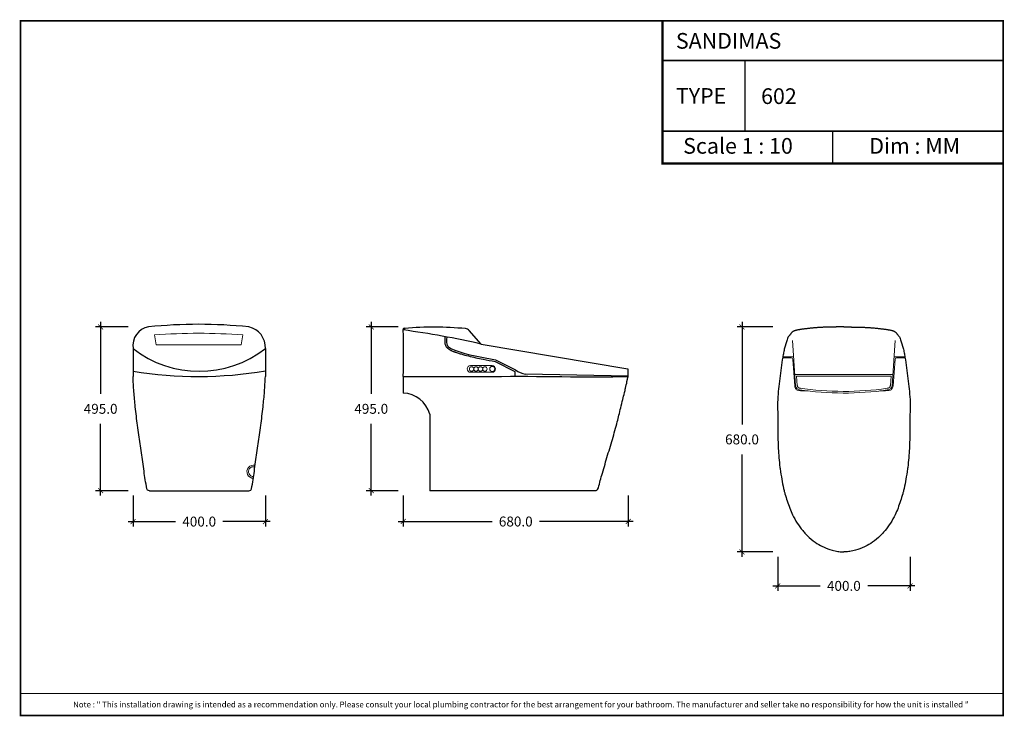
# Model space of a CAD drawing. Units: millimetres. Extents: x 6753 to 9728, y 2302 to 4408.
import ezdxf

# ---------------------------------------------------------------- set-up
doc = ezdxf.new("R2010")
doc.units = ezdxf.units.MM
doc.header["$LTSCALE"] = 4
doc.header["$MEASUREMENT"] = 0
doc.layers.get('0').update_dxf_attribs({"lineweight": 0})
for name, color, linetype, lineweight in [('BODY', 7, 'Continuous', 40), ('DIMENSI', 7, 'Continuous', 13), ('FITTING', 7, 'Continuous', 13), ('FITTING2', 7, 'Continuous', 30)]:
    doc.layers.add(name, color=color, linetype=linetype, lineweight=lineweight)
doc.layers.add('KOP', color=7, linetype='Continuous')
doc.styles.add('ARIAL', font='arial.ttf')
doc.styles.add('Arial Bold', font='arialbd.ttf')
doc.styles.get("Standard").update_dxf_attribs({"font": 'ARIALN.TTF', "height": 30})
doc.dimstyles.get("Standard").update_dxf_attribs({"dimtxt": 30, "dimasz": 15, "dimexe": 15, "dimexo": 15, "dimgap": 30, "dimtad": 0, "dimtih": 1, "dimtoh": 1, "dimdec": 1, "dimzin": 0, "dimdsep": 46, "dimtxsty": 'Standard', "dimblk": 'ARCHTICK', "dimcen": 0.09, "dimdle": 15, "dimadec": 0, "dimazin": 0, "dimtfac": 1, "dimtdec": 1, "dimtofl": 0, "dimtmove": 0, "dimatfit": 3, "dimldrblk": 'ARCHTICK', "dimfxl": 1, "dimtolj": 1, "dimtzin": 0, "dimarcsym": 0})

# ---------------------------------------------------------------- blocks, each defined once
blk = doc.blocks.new('_ArchTick')
at = {"color": 0, "linetype": 'ByBlock', "const_width": 0.15}
blk.add_lwpolyline([(-0.5, -0.5), (0.5, 0.5)], dxfattribs=at)
blk = doc.blocks.new('*D23')
at = {"layer": 'Defpoints', "color": 0, "transparency": 16777216}
for p in [(7911.9, 2983.8), (8591.9, 2983.8), (8591.9, 2890.6)]:
    blk.add_point(p, dxfattribs=at)
at = {"layer": 'DIMENSI', "color": 0, "lineweight": -2, "transparency": 16777216}
for p, q in [((7911.9, 2968.8), (7911.9, 2875.6)), ((8591.9, 2968.8), (8591.9, 2875.6)), ((7896.9, 2890.6), (8180.3, 2890.6)), ((8606.9, 2890.6), (8323.4, 2890.6))]:
    blk.add_line(p, q, dxfattribs=at)
at = {"layer": 'DIMENSI', "color": 0, "lineweight": -2, "transparency": 16777216, "xscale": 15, "yscale": 15, "zscale": 15, "rotation": 180}
blk.add_blockref('_ArchTick', (7911.9, 2890.6), dxfattribs=at)
at = {"layer": 'DIMENSI', "color": 0, "lineweight": -2, "transparency": 16777216, "xscale": 15, "yscale": 15, "zscale": 15}
blk.add_blockref('_ArchTick', (8591.9, 2890.6), dxfattribs=at)
at = {"layer": 'DIMENSI', "color": 0, "transparency": 16777216, "insert": (8251.9, 2890.6), "char_height": 30, "attachment_point": 5}
blk.add_mtext('\\A1;680.0', dxfattribs=at)
blk = doc.blocks.new('*D24')
at = {"layer": 'Defpoints', "color": 0, "transparency": 16777216}
for p in [(7815.1, 3478.8), (7911.9, 3478.8), (7911.9, 2983.8)]:
    blk.add_point(p, dxfattribs=at)
at = {"layer": 'DIMENSI', "color": 0, "lineweight": -2, "transparency": 16777216}
for p, q in [((7815.1, 3493.8), (7815.1, 3276.6)), ((7896.9, 3478.8), (7800.1, 3478.8)), ((7815.1, 2968.8), (7815.1, 3186)), ((7896.9, 2983.8), (7800.1, 2983.8))]:
    blk.add_line(p, q, dxfattribs=at)
at = {"layer": 'DIMENSI', "color": 0, "lineweight": -2, "transparency": 16777216, "xscale": 15, "yscale": 15, "zscale": 15}
for p, rotation in [((7815.1, 3478.8), 90), ((7815.1, 2983.8), 270)]:
    blk.add_blockref('_ArchTick', p, dxfattribs=dict(at, rotation=rotation))
at = {"layer": 'DIMENSI', "color": 0, "transparency": 16777216, "insert": (7815.1, 3231.3), "char_height": 30, "attachment_point": 5}
blk.add_mtext('\\A1;495.0', dxfattribs=at)
blk = doc.blocks.new('*D26')
at = {"layer": 'Defpoints', "color": 0, "transparency": 16777216}
for p in [(7095.1, 2983.8), (7495.1, 2983.8), (7495.1, 2890.4)]:
    blk.add_point(p, dxfattribs=at)
at = {"layer": 'DIMENSI', "color": 0, "lineweight": -2, "transparency": 16777216}
for p, q in [((7095.1, 2968.8), (7095.1, 2875.4)), ((7495.1, 2968.8), (7495.1, 2875.4)), ((7080.1, 2890.4), (7223.1, 2890.4)), ((7510.1, 2890.4), (7367, 2890.4))]:
    blk.add_line(p, q, dxfattribs=at)
at = {"layer": 'DIMENSI', "color": 0, "lineweight": -2, "transparency": 16777216, "xscale": 15, "yscale": 15, "zscale": 15, "rotation": 180}
blk.add_blockref('_ArchTick', (7095.1, 2890.4), dxfattribs=at)
at = {"layer": 'DIMENSI', "color": 0, "lineweight": -2, "transparency": 16777216, "xscale": 15, "yscale": 15, "zscale": 15}
blk.add_blockref('_ArchTick', (7495.1, 2890.4), dxfattribs=at)
at = {"layer": 'DIMENSI', "color": 0, "transparency": 16777216, "insert": (7295.1, 2890.4), "char_height": 30, "attachment_point": 5}
blk.add_mtext('\\A1;400.0', dxfattribs=at)
blk = doc.blocks.new('*D27')
at = {"layer": 'Defpoints', "color": 0, "transparency": 16777216}
for p in [(7095.1, 3478.8), (6997.2, 2983.8), (7095.1, 2983.8)]:
    blk.add_point(p, dxfattribs=at)
at = {"layer": 'DIMENSI', "color": 0, "lineweight": -2, "transparency": 16777216}
for p, q in [((6997.2, 3493.8), (6997.2, 3276.6)), ((7080.1, 3478.8), (6982.2, 3478.8)), ((6997.2, 2968.8), (6997.2, 3186)), ((7080.1, 2983.8), (6982.2, 2983.8))]:
    blk.add_line(p, q, dxfattribs=at)
at = {"layer": 'DIMENSI', "color": 0, "lineweight": -2, "transparency": 16777216, "xscale": 15, "yscale": 15, "zscale": 15}
for p, rotation in [((6997.2, 3478.8), 90), ((6997.2, 2983.8), 270)]:
    blk.add_blockref('_ArchTick', p, dxfattribs=dict(at, rotation=rotation))
at = {"layer": 'DIMENSI', "color": 0, "transparency": 16777216, "insert": (6997.2, 3231.3), "char_height": 30, "attachment_point": 5}
blk.add_mtext('\\A1;495.0', dxfattribs=at)
blk = doc.blocks.new('*D30')
at = {"layer": 'Defpoints', "color": 0, "transparency": 16777216}
for p in [(9043.5, 2798.8), (9443.5, 2798.8), (9443.5, 2696)]:
    blk.add_point(p, dxfattribs=at)
at = {"layer": 'DIMENSI', "color": 0, "lineweight": -2, "transparency": 16777216}
for p, q in [((9043.5, 2783.8), (9043.5, 2681)), ((9443.5, 2783.8), (9443.5, 2681)), ((9028.5, 2696), (9171.5, 2696)), ((9458.5, 2696), (9315.5, 2696))]:
    blk.add_line(p, q, dxfattribs=at)
at = {"layer": 'DIMENSI', "color": 0, "lineweight": -2, "transparency": 16777216, "xscale": 15, "yscale": 15, "zscale": 15, "rotation": 180}
blk.add_blockref('_ArchTick', (9043.5, 2696), dxfattribs=at)
at = {"layer": 'DIMENSI', "color": 0, "lineweight": -2, "transparency": 16777216, "xscale": 15, "yscale": 15, "zscale": 15}
blk.add_blockref('_ArchTick', (9443.5, 2696), dxfattribs=at)
at = {"layer": 'DIMENSI', "color": 0, "transparency": 16777216, "insert": (9243.5, 2696), "char_height": 30, "attachment_point": 5}
blk.add_mtext('\\A1;400.0', dxfattribs=at)
blk = doc.blocks.new('*D31')
at = {"layer": 'Defpoints', "color": 0, "transparency": 16777216}
for p in [(9043.5, 3478.8), (8935.7, 2798.8), (9043.5, 2798.8)]:
    blk.add_point(p, dxfattribs=at)
at = {"layer": 'DIMENSI', "color": 0, "lineweight": -2, "transparency": 16777216}
for p, q in [((8935.7, 3493.8), (8935.7, 3184.1)), ((9028.5, 3478.8), (8920.7, 3478.8)), ((8935.7, 2783.8), (8935.7, 3093.5)), ((9028.5, 2798.8), (8920.7, 2798.8))]:
    blk.add_line(p, q, dxfattribs=at)
at = {"layer": 'DIMENSI', "color": 0, "lineweight": -2, "transparency": 16777216, "xscale": 15, "yscale": 15, "zscale": 15}
for p, rotation in [((8935.7, 3478.8), 90), ((8935.7, 2798.8), 270)]:
    blk.add_blockref('_ArchTick', p, dxfattribs=dict(at, rotation=rotation))
at = {"layer": 'DIMENSI', "color": 0, "transparency": 16777216, "insert": (8935.7, 3138.8), "char_height": 30, "attachment_point": 5}
blk.add_mtext('\\A1;680.0', dxfattribs=at)

msp = doc.modelspace()

# ---------------------------------------------------------------- linework, layer by layer
at = {"layer": 'BODY'}
msp.add_arc((7916.88, 3469.58), 5, 94.61352, 180, dxfattribs=at)
at = {"layer": 'DIMENSI'}
msp.add_line((9403.11, 3385.49), (9428.59, 3385.49), dxfattribs=at)
at = {"layer": 'FITTING'}
for p, q in [((7164.81, 3424.45), (7159.81, 3454.59)), ((7426.8, 3454.59), (7421.8, 3424.45)), ((7421.8, 3424.45), (7164.81, 3424.45)), ((9088.27, 3438.1), (9097.86, 3301.07)), ((9398.72, 3438.27), (9389.14, 3301.24)), ((9083.88, 3385.33), (9058.4, 3385.33)), ((9091.75, 3388.35), (9058.9, 3388.14)), ((9088.87, 3380.7), (9094.87, 3300.77)), ((9398.12, 3380.87), (9392.12, 3300.94)), ((9395.24, 3388.51), (9428.1, 3388.3)), ((8115.24, 3361.77), (8180.92, 3361.77)), ((8115.24, 3341.77), (8180.92, 3341.77)), ((9391.47, 3334.53), (9095.52, 3334.53)), ((9386.13, 3329.87), (9100.86, 3329.71)), ((9100.86, 3329.71), (9102.81, 3301.86)), ((9386.13, 3329.87), (9384.18, 3302.03))]:
    msp.add_line(p, q, dxfattribs=at)
for centre, radius in [((8118.31, 3351.77), 6.71), ((8131.74, 3351.77), 6.71), ((8145.17, 3351.77), 6.71), ((8158.6, 3351.77), 6.71), ((8180.92, 3351.77), 7.77)]:
    msp.add_circle(centre, radius, dxfattribs=at)
for centre, radius, start, end in [((7293.31, 1715.64), 1744.07, 85.61006, 94.38994), ((9083.88, 3380.33), 5, 4.29335, 90), ((9403.11, 3380.49), 5, 90, 175.70665), ((8115.24, 3351.77), 10, 90, 270), ((8180.92, 3351.77), 10, 270, 90), ((9243.63, 4204.23), 925.27, 261.59742, 278.11834), ((9243.67, 4204.74), 920.79, 261.59979, 278.15473), ((7459.35, 3041.31), 20.02, 76.95785, 269.94032), ((7459.35, 3041.31), 15.02, 76.95785, 269.94032)]:
    msp.add_arc(centre, radius, start, end, dxfattribs=at)
for points in [[(9094.87, 3300.77), (9095.97, 3294.95), (9099.02, 3290.28), (9102.78, 3287.43), (9112.25, 3286.01), (9135.15, 3285.17)], [(9097.86, 3301.07), (9099.72, 3295.6), (9102.89, 3291.76), (9106.57, 3289.42), (9112.7, 3288.07)], [(9392.12, 3300.94), (9391.03, 3295.12), (9387.97, 3290.44), (9384.21, 3287.6), (9374.75, 3286.17), (9351.84, 3285.34)], [(9389.14, 3301.24), (9387.27, 3295.77), (9384.1, 3291.93), (9380.42, 3289.58), (9374.3, 3288.23)]]:
    msp.add_spline(points, degree=3, dxfattribs=at)
for points in [[(9102.81, 3301.86), (9102.87, 3301.64), (9102.92, 3301.43), (9103.15, 3300.54), (9103.33, 3299.93), (9103.7, 3298.87), (9103.89, 3298.42), (9104.16, 3297.91), (9104.23, 3297.78), (9104.4, 3297.51), (9104.49, 3297.38), (9104.78, 3296.97), (9105.01, 3296.7), (9105.47, 3296.2), (9105.7, 3295.97), (9106.14, 3295.56), (9106.35, 3295.38), (9106.77, 3295.05), (9106.98, 3294.89), (9107.61, 3294.47), (9108.03, 3294.24), (9108.54, 3294.01), (9108.66, 3293.96), (9108.93, 3293.86), (9109.06, 3293.82), (9109.49, 3293.68), (9109.81, 3293.6), (9110.85, 3293.37), (9111.65, 3293.25), (9112.71, 3293.1), (9113.06, 3293.03), (9112.71, 3293.1)], [(9384.18, 3302.03), (9384.13, 3301.81), (9384.07, 3301.59), (9383.84, 3300.71), (9383.66, 3300.1), (9383.3, 3299.03), (9383.11, 3298.58), (9382.84, 3298.08), (9382.76, 3297.94), (9382.59, 3297.68), (9382.5, 3297.54), (9382.21, 3297.13), (9381.99, 3296.86), (9381.53, 3296.36), (9381.3, 3296.13), (9380.85, 3295.73), (9380.64, 3295.55), (9380.22, 3295.21), (9380.01, 3295.06), (9379.38, 3294.63), (9378.97, 3294.4), (9378.45, 3294.17), (9378.33, 3294.13), (9378.07, 3294.03), (9377.93, 3293.98), (9377.5, 3293.85), (9377.18, 3293.76), (9376.14, 3293.54), (9375.34, 3293.41), (9374.28, 3293.27), (9373.93, 3293.2), (9374.28, 3293.27)]]:
    msp.add_open_spline(points, degree=3, knots=[0.4421345, 0.4421345, 0.4421345, 0.4421345, 1.1335368, 1.1335368, 3.4006104, 3.4006104, 5.667684, 5.667684, 6.4854216, 6.4854216, 7.3031592, 7.3031592, 8.9386344, 8.9386344, 10.3305848, 10.3305848, 11.4827393, 11.4827393, 12.6348938, 12.6348938, 14.9392027, 14.9392027, 15.6462052, 15.6462052, 16.3532077, 16.3532077, 17.7672127, 17.7672127, 20.5928185, 20.5928185, 21.3930321, 21.3930321, 21.3930321, 21.3930321], dxfattribs=at)
at = {"layer": 'FITTING2'}
for p, q in [((8146.91, 3427.17), (8110.98, 3468.1)), ((8146.91, 3427.17), (8590.35, 3352)), ((7095.05, 3413.73), (7095.05, 3378.68)), ((7495.05, 3413.73), (7495.05, 3378.68)), ((8189.38, 3374.56), (8248.92, 3344.45)), ((8190.98, 3379.35), (8251.18, 3348.91)), ((8248.92, 3344.45), (8248.93, 3329.6)), ((8591.87, 3329.86), (8281.65, 3336.3)), ((7911.87, 3328.79), (7911.87, 3278.79)), ((7911.87, 3328.79), (8145.71, 3328.72)), ((7991.87, 3215.42), (7991.87, 2983.79)), ((7145.05, 2983.79), (7445.05, 2983.79)), ((7991.87, 2983.91), (8491.75, 2983.91))]:
    msp.add_line(p, q, dxfattribs=at)
for centre, radius, start, end in [((7293.5, 2036.81), 1449.93, 84.00009, 95.99991), ((7151.91, 3422.19), 57.48, 99.98441, 188.45906), ((7431.7, 3416.79), 63.42, 357.23543, 77.84834), ((4911.3, 3399.25), 3001.4, 358.65481, 1.34519), ((7548.86, 785.3), 2708.71, 77.24461, 82.2981), ((8003.36, 2398.58), 1079.48, 84.8667, 94.61643), ((8099.25, 3458.75), 15, 38.57937, 87.36552), ((7295.05, 3669.54), 324.72, 231.98087, 308.01913), ((9766100.51, 3362.06), 9759005.46, 179.999902454, 180.000196008), ((9766500.51, 3362.06), 9759005.46, 179.999902454, 180.000196008), ((7293.11, 4529.86), 1200.86, 260.50667, 279.68101), ((8293.3, 3407.55), 72.2, 234.30506, 260.70831), ((7908.84, 3192.78), 86.07, 15.25386, 87.97953)]:
    msp.add_arc(centre, radius, start, end, dxfattribs=at)
for points in [[(9243.5, 3478.79), (9242.78, 3478.79), (9241.4, 3478.78), (9239.73, 3478.79), (9237.21, 3478.79), (9234.09, 3478.79), (9232.04, 3478.79), (9228.74, 3478.79), (9224.43, 3478.79), (9221.99, 3478.71), (9220.75, 3478.61), (9219.88, 3478.49), (9219.28, 3478.48), (9217.76, 3478.45), (9215.8, 3478.41), (9214.13, 3478.38), (9212.38, 3478.34), (9210.77, 3478.31), (9209.3, 3478.28), (9207.59, 3478.25), (9205.39, 3478.21), (9203.56, 3478.17), (9202.15, 3478.14), (9200.45, 3478.11), (9197.66, 3478.06), (9195.66, 3478.02), (9193.08, 3477.96), (9190.09, 3477.9), (9186.51, 3477.8), (9182.29, 3477.66), (9179.42, 3477.54), (9174.88, 3477.32), (9171.25, 3477.12), (9167.35, 3476.87), (9163.56, 3476.6), (9160.55, 3476.37), (9156.95, 3476.08), (9153.67, 3475.8), (9149.36, 3475.41), (9145.36, 3475.03), (9141.8, 3474.67), (9138.45, 3474.32), (9135.16, 3473.96), (9131.35, 3473.51), (9128.35, 3473.14), (9125.93, 3472.82), (9122.44, 3472.34), (9118.52, 3471.8), (9114.98, 3471.3), (9112.33, 3470.94), (9109.49, 3470.53), (9105.89, 3469.95), (9102.75, 3469.35), (9101.52, 3469.08), (9098.96, 3468.46), (9096.3, 3467.68), (9094.86, 3467.2), (9093.3, 3466.62), (9092, 3466.06), (9091.05, 3465.61), (9089.4, 3464.7), (9088.59, 3464.18), (9087.55, 3463.42), (9086.32, 3462.35), (9085.51, 3461.5), (9084.4, 3460.05), (9083.71, 3459.01), (9083, 3457.85), (9082.11, 3456.39), (9081.56, 3455.56), (9079.78, 3453.79), (9076.3, 3449.9), (9074.49, 3446.88), (9072.38, 3440.16), (9064.29, 3414.73), (9061.3, 3400.86), (9058.74, 3387.24), (9050.36, 3322.66), (9043.5, 3259.78), (9043.5, 3220.69), (9043.74, 3198.29), (9043.98, 3183.25), (9044.17, 3173.27), (9044.27, 3156.96), (9044.47, 3137.57), (9045.48, 3110.26), (9045.97, 3100.47), (9047.35, 3083.35), (9050.36, 3054.22), (9052.28, 3040.84), (9057.23, 3011.33), (9062.76, 2984.09), (9065.55, 2974.36), (9079.8, 2931.33), (9088.49, 2910.76), (9102.65, 2886.02), (9119.1, 2863.02), (9128.01, 2852.91), (9151.08, 2832.09), (9173.31, 2817.76), (9181.52, 2813.6), (9208.36, 2803.72), (9225.35, 2800.11), (9239.06, 2798.79), (9243.5, 2798.79)], [(9243.5, 3478.79), (9244.23, 3478.79), (9245.61, 3478.78), (9247.27, 3478.79), (9249.79, 3478.79), (9252.92, 3478.79), (9254.97, 3478.79), (9258.27, 3478.79), (9262.57, 3478.79), (9265.01, 3478.71), (9266.25, 3478.61), (9267.13, 3478.49), (9267.73, 3478.48), (9269.24, 3478.45), (9271.21, 3478.41), (9272.87, 3478.38), (9274.62, 3478.34), (9276.24, 3478.31), (9277.7, 3478.28), (9279.41, 3478.25), (9281.62, 3478.21), (9283.45, 3478.17), (9284.85, 3478.14), (9286.55, 3478.11), (9289.34, 3478.06), (9291.34, 3478.02), (9293.92, 3477.96), (9296.92, 3477.9), (9300.5, 3477.8), (9304.71, 3477.66), (9307.59, 3477.54), (9312.12, 3477.32), (9315.76, 3477.12), (9319.65, 3476.87), (9323.44, 3476.6), (9326.46, 3476.37), (9330.06, 3476.08), (9333.33, 3475.8), (9337.65, 3475.41), (9341.65, 3475.03), (9345.21, 3474.67), (9348.55, 3474.32), (9351.85, 3473.96), (9355.66, 3473.51), (9358.65, 3473.14), (9361.08, 3472.82), (9364.56, 3472.34), (9368.49, 3471.8), (9372.02, 3471.3), (9374.67, 3470.94), (9377.52, 3470.53), (9381.11, 3469.95), (9384.26, 3469.35), (9385.49, 3469.08), (9388.04, 3468.46), (9390.7, 3467.68), (9392.14, 3467.2), (9393.7, 3466.62), (9395, 3466.06), (9395.96, 3465.61), (9397.61, 3464.7), (9398.41, 3464.18), (9399.45, 3463.42), (9400.69, 3462.35), (9401.49, 3461.5), (9402.61, 3460.05), (9403.29, 3459.01), (9404.01, 3457.85), (9404.9, 3456.39), (9405.45, 3455.56), (9407.22, 3453.79), (9410.71, 3449.9), (9412.51, 3446.88), (9414.62, 3440.16), (9422.72, 3414.73), (9425.7, 3400.86), (9428.27, 3387.24), (9436.65, 3322.66), (9443.5, 3259.78), (9443.5, 3220.69), (9443.26, 3198.29), (9443.03, 3183.25), (9442.83, 3173.27), (9442.73, 3156.96), (9442.54, 3137.57), (9441.52, 3110.26), (9441.04, 3100.47), (9439.65, 3083.35), (9436.65, 3054.22), (9434.73, 3040.84), (9429.77, 3011.33), (9424.24, 2984.09), (9421.46, 2974.36), (9407.21, 2931.33), (9398.51, 2910.76), (9384.35, 2886.02), (9367.9, 2863.02), (9359, 2852.91), (9335.93, 2832.09), (9313.7, 2817.76), (9305.49, 2813.6), (9278.64, 2803.72), (9261.66, 2800.11), (9247.95, 2798.79), (9243.5, 2798.79)], [(8043.22, 3448.52), (8046.9, 3420.67), (8051.29, 3416.91), (8058.02, 3412.55), (8067.79, 3408.46), (8190.98, 3379.35)]]:
    msp.add_spline(points, degree=3, dxfattribs=at)
for points, knots in [([(8038.26, 3449.08), (8038.18, 3448.4), (8038.1, 3447.72), (8037.87, 3445.66), (8037.72, 3444.27), (8037.38, 3440.42), (8037.22, 3437.96), (8037.26, 3433.04), (8037.45, 3430.57), (8038.27, 3426.52), (8038.73, 3424.91), (8040.04, 3421.78), (8040.88, 3420.26), (8042.25, 3418.43), (8042.57, 3418.02), (8043.2, 3417.3), (8043.5, 3416.98), (8044.1, 3416.37), (8044.41, 3416.08), (8045.33, 3415.23), (8045.95, 3414.72), (8046.99, 3413.89), (8047.42, 3413.56), (8048.19, 3412.99), (8048.53, 3412.74), (8049.21, 3412.24), (8049.56, 3411.99), (8050.6, 3411.25), (8051.31, 3410.77), (8052.78, 3409.82), (8053.53, 3409.35), (8054.82, 3408.6), (8055.35, 3408.31), (8056.41, 3407.74), (8056.94, 3407.47), (8058.55, 3406.7), (8059.62, 3406.23), (8062.05, 3405.24), (8063.4, 3404.73), (8065.65, 3403.91), (8066.56, 3403.59), (8068.38, 3402.95), (8069.29, 3402.64), (8072.02, 3401.7), (8073.84, 3401.08), (8079.32, 3399.29), (8082.98, 3398.14), (8093.99, 3394.84), (8101.36, 3392.82), (8123.57, 3387.22), (8138.48, 3384.06), (8165.64, 3378.8), (8177.88, 3376.62), (8189.38, 3374.56)], [0, 0, 0, 0, 1.8083204, 1.8083204, 5.4249613, 5.4249613, 11.7541101, 11.7541101, 18.0832588, 18.0832588, 22.3035269, 22.3035269, 26.5237949, 26.5237949, 27.754163, 27.754163, 28.7794811, 28.7794811, 29.8047993, 29.8047993, 31.8554356, 31.8554356, 33.3083407, 33.3083407, 34.501617, 34.501617, 35.6948934, 35.6948934, 38.0814461, 38.0814461, 40.5030239, 40.5030239, 42.111768, 42.111768, 43.7205121, 43.7205121, 46.9380002, 46.9380002, 51.050689, 51.050689, 53.8892814, 53.8892814, 56.7278737, 56.7278737, 62.4050583, 62.4050583, 73.7594276, 73.7594276, 96.4681662, 96.4681662, 141.8856434, 141.8856434, 179.06074, 179.06074, 179.06074, 179.06074]), ([(8145.74, 3328.72), (8151.85, 3328.63), (8298.85, 3331.76), (8438.75, 3325.84), (8582.74, 3329.05), (8590.04, 3328.63), (8591.69, 3328.89), (8591.88, 3328.96), (8591.86, 3329.27), (8591.89, 3329.98), (8591.86, 3331.33), (8591.89, 3337.4), (8591.86, 3344.03), (8591.81, 3349.94), (8590.35, 3352), (8590.35, 3352)], [99.8678352, 99.8678352, 99.8678352, 99.8678352, 104.2163186, 519.7670989, 535.9788182, 540.8538905, 540.9964155, 541.2417097, 541.3056561, 541.8762995, 543.4206427, 545.3141513, 560.1412406, 563.0711195, 563.3242235, 563.3242235, 563.3242235, 563.3242235]), ([(7145.05, 2983.79), (7142.67, 2983.86), (7138.48, 2983.98), (7133.16, 3007.15), (7128.15, 3042.86), (7122.03, 3090.36), (7114.98, 3134.32), (7109.12, 3177.48), (7101.88, 3235.82), (7097.34, 3283.22), (7095.7, 3313.34), (7095.05, 3328.68)], [0, 0, 0, 0, 6.3108717, 11.0525115, 64.6901376, 121.9301486, 151.4862865, 209.811597, 261.6793954, 306.8230299, 352.797779, 352.797779, 352.797779, 352.797779]), ([(7445.05, 2983.8), (7447.44, 2983.86), (7451.62, 2983.98), (7456.95, 3007.15), (7461.96, 3042.87), (7468.07, 3090.36), (7475.13, 3134.32), (7480.99, 3177.48), (7488.23, 3235.82), (7492.77, 3283.22), (7494.41, 3313.34), (7495.05, 3328.68)], [0, 0, 0, 0, 6.3108717, 11.0525115, 64.6901376, 121.9301486, 151.4862865, 209.811597, 261.6793954, 306.8230299, 352.797779, 352.797779, 352.797779, 352.797779]), ([(8491.75, 2983.91), (8492, 2983.94), (8493.62, 2984.15), (8496.68, 2984.6), (8503.34, 2992.81), (8504.62, 3009.54), (8513.02, 3032.13), (8519.7, 3057.35), (8527.56, 3084.4), (8535.82, 3111.59), (8544.3, 3138.62), (8551.4, 3165.7), (8558.38, 3189.76), (8563.88, 3212.82), (8569.48, 3235.1), (8575.01, 3257.97), (8580.12, 3277.85), (8583.93, 3295.8), (8586.98, 3307.79), (8588.03, 3313.87), (8590.48, 3325.53), (8591.87, 3329.03), (8591.87, 3329.03)], [0, 0, 0, 0, 0.7699513, 4.9197961, 8.7397953, 31.0109362, 53.2820772, 81.2139652, 109.1458533, 137.8012671, 166.4566808, 194.1206149, 221.7845489, 241.5957682, 265.2287964, 290.672612, 312.2946232, 326.4648242, 346.6296443, 346.6296443, 346.6296443, 347.6296443, 347.6296443, 347.6296443, 347.6296443])]:
    msp.add_open_spline(points, degree=3, knots=knots, dxfattribs=at)
at = {"layer": 'KOP', "const_width": 5}
msp.add_lwpolyline([(6755.08, 2304.22), (9725.08, 2304.22), (9725.08, 4404.22), (6755.08, 4404.22)], close=True, dxfattribs=at)
at = {"layer": 'KOP'}
for points, const_width in [([(8695.23, 4404.22), (8695.23, 3973.01), (9725.08, 3973.01)], 6.78), ([(8695.23, 4284.22), (9725.08, 4284.22)], 4.07), ([(8944.87, 4284.22), (8944.87, 4070.59)], 4.07), ([(8695.23, 4070.59), (9725.08, 4070.59)], 4.07), ([(9210.15, 4070.59), (9210.15, 3973.01)], 4.07)]:
    msp.add_lwpolyline(points, dxfattribs=dict(at, const_width=const_width))
at = {"layer": 'KOP', "const_width": 3, "flags": 128}
msp.add_lwpolyline([(6755.08, 2371.07), (9725.08, 2371.07)], dxfattribs=at)

# ---------------------------------------------------------------- texts
at = {"style": 'Arial Bold'}
msp.add_text('602', height=47.437, dxfattribs=at).set_placement((8993.38, 4152.72))
at = {"layer": 'KOP', "style": 'ARIAL'}
for s, height, p in [('SANDIMAS', 47.437, (8735.9, 4319.92)), ('TYPE', 47.437, (8735.9, 4153.37)), ('Scale 1 : 10', 47.4367, (8757.88, 4002.46)), ('Dim : MM', 47.437, (9320.39, 4002.46)), ('Note : " This installation drawing is intended as a recommendation only. Please consult your local plumbing contractor for the best arrangement for your bathroom. The manufacturer and seller take no responsibility for how the unit is installed "', 17.5, (6913.91, 2328.67))]:
    msp.add_text(s, height=height, dxfattribs=at).set_placement(p)

# ---------------------------------------------------------------- dimensions: what is measured, and where the dimension line sits
at = {"layer": 'DIMENSI'}
for base, p1, p2, picture, middle in [((6997.18, 2983.79), (7095.05, 3478.79), (7095.05, 2983.79), '*D27', (6997.18, 3231.29)), ((7815.08, 3478.79), (7911.87, 2983.79), (7911.87, 3478.79), '*D24', (7815.08, 3231.29)), ((8935.69, 2798.79), (9043.5, 3478.79), (9043.5, 2798.79), '*D31', (8935.69, 3138.79))]:
    dim = msp.add_linear_dim(base=base, p1=p1, p2=p2, angle=90, dimstyle='Standard', dxfattribs=at)
    dim.commit()
    dim.dimension.update_dxf_attribs({"geometry": picture, "text_midpoint": middle})
for base, p1, p2, picture, middle in [((7495.05, 2890.43), (7095.05, 2983.79), (7495.05, 2983.79), '*D26', (7295.05, 2890.43)), ((8591.87, 2890.55), (7911.87, 2983.79), (8591.87, 2983.79), '*D23', (8251.87, 2890.55)), ((9443.5, 2695.99), (9043.5, 2798.79), (9443.5, 2798.79), '*D30', (9243.5, 2695.99))]:
    dim = msp.add_linear_dim(base=base, p1=p1, p2=p2, dimstyle='Standard', dxfattribs=at)
    dim.commit()
    dim.dimension.update_dxf_attribs({"geometry": picture, "text_midpoint": middle})

doc.saveas('drawing.dxf')
